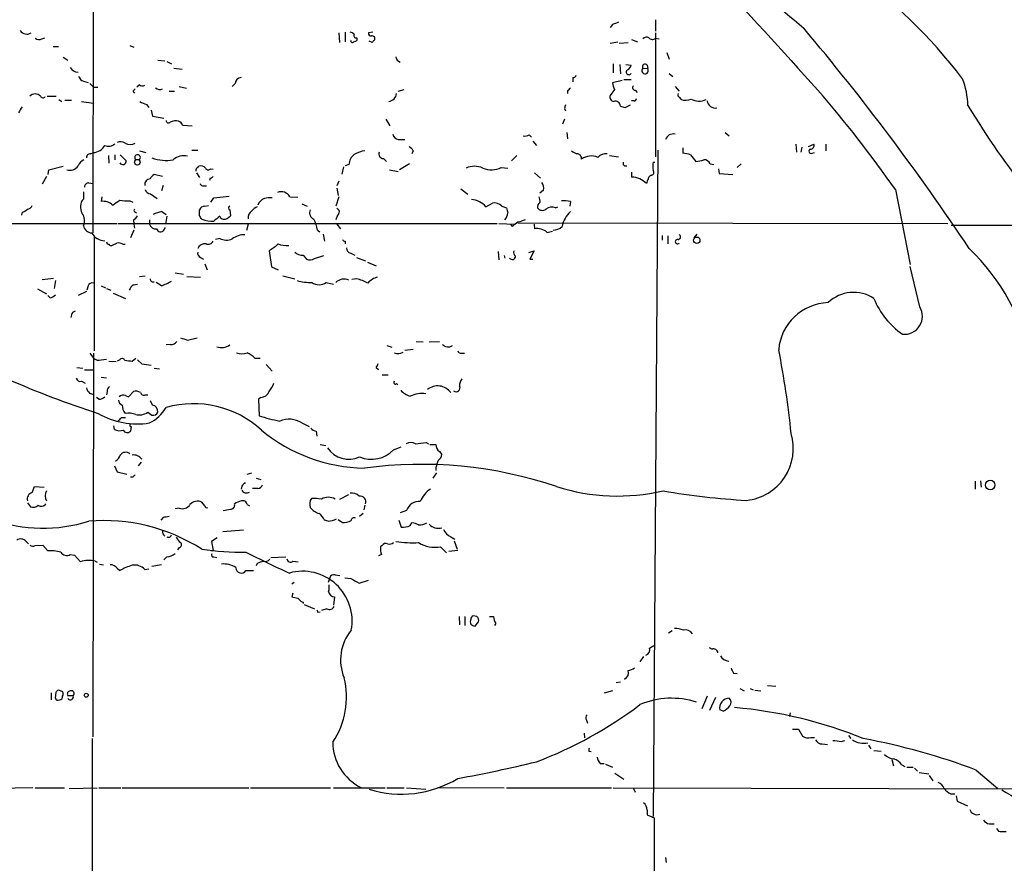
# Model space of a CAD drawing. Extents: x 25 to 1069, y 7 to 900.
# Drawn here: x 469 to 609, y 324 to 444 of the extents above; entities that cross this region are included whole.
import ezdxf

# ---------------------------------------------------------------- set-up
doc = ezdxf.new("R2010")
doc.units = 0
doc.header["$MEASUREMENT"] = 0
doc.layers.add('MAIN', color=5, linetype='CONTINUOUS')

msp = doc.modelspace()

# ---------------------------------------------------------------- linework, layer by layer
at = {"layer": 'MAIN'}
for p, q in [((479.3827, 462.1106), (479.298, 414.1046)), ((559.308, 444.4153), (559.308, 442.8066)), ((514.2653, 442.5526), (514.35, 441.198)), ((515.1967, 442.6373), (515.1967, 441.2826)), ((519.0913, 442.6373), (518.4987, 442.5526)), ((553.212, 443.738), (552.8733, 443.3146)), ((559.308, 442.5526), (559.308, 424.942)), ((472.0167, 441.706), (472.44, 441.8753)), ((519.0067, 441.198), (518.5833, 441.3673)), ((552.8733, 441.1133), (553.974, 441.2826)), ((554.1433, 441.1133), (555.4133, 441.198)), ((555.9213, 441.6213), (556.768, 441.2826)), ((559.308, 441.7906), (559.816, 441.706)), ((473.6253, 440.6053), (474.3873, 440.6053)), ((484.5473, 440.7746), (485.14, 440.5206)), ((560.9167, 439.7586), (561.2553, 438.8273)), ((475.0647, 439.0813), (475.742, 438.658)), ((488.5267, 438.658), (489.5427, 438.5733)), ((489.7967, 438.4886), (490.474, 438.15)), ((490.8127, 437.5573), (491.998, 437.388)), ((553.2967, 438.15), (553.2967, 436.88)), ((554.228, 438.0653), (554.3127, 436.7106)), ((555.0747, 438.0653), (555.8367, 437.9806)), ((557.53, 437.5573), (558.2073, 437.4726)), ((558.1227, 437.9806), (558.2073, 437.4726)), ((477.9433, 435.6946), (478.6207, 435.5253)), ((547.5393, 436.2026), (547.5393, 435.61)), ((554.5667, 435.7793), (553.212, 435.4406)), ((554.8207, 435.9486), (555.8367, 435.9486)), ((561.2553, 436.7953), (561.7633, 436.372)), ((478.8747, 435.356), (479.3827, 434.848)), ((479.3827, 434.848), (479.9753, 434.848)), ((484.9707, 434.2553), (485.2247, 434.0013)), ((485.902, 435.1866), (485.5633, 434.848)), ((490.1353, 434.2553), (490.8973, 434.2553)), ((491.5747, 434.9326), (492.5907, 434.6786)), ((499.11, 434.9326), (499.5333, 435.356)), ((522.732, 434.2553), (523.5787, 434.5093)), ((546.7773, 434.34), (546.7773, 433.9166)), ((553.466, 434.5093), (552.8733, 433.6626)), ((556.4293, 434.4246), (556.6833, 434.086)), ((562.102, 434.9326), (562.6947, 434.2553)), ((472.7787, 433.578), (474.0487, 433.578)), ((474.472, 433.07), (474.8953, 432.816)), ((475.3187, 432.9853), (476.25, 432.9853)), ((477.6893, 432.816), (479.3827, 432.562)), ((556.26, 432.9006), (555.9213, 432.9006)), ((562.6947, 433.4086), (562.9487, 433.07)), ((486.918, 432.3926), (487.2567, 431.9693)), ((487.5953, 431.546), (487.7647, 430.6993)), ((546.354, 431.8), (546.5233, 431.4613)), ((554.99, 431.9693), (555.752, 432.308)), ((487.7647, 430.6993), (489.3733, 430.4453)), ((520.954, 430.276), (521.5467, 429.3446)), ((546.354, 430.276), (546.1, 429.5986)), ((492.0827, 429.4293), (493.4373, 429.3446)), ((522.732, 427.3973), (523.6633, 427.3973)), ((541.3587, 428.0746), (541.6973, 427.736)), ((541.8667, 427.1433), (542.3747, 426.5506)), ((546.6927, 428.4133), (546.7773, 427.482)), ((569.214, 428.4133), (569.8067, 427.9053)), ((485.902, 425.7886), (486.8333, 425.5346)), ((493.3527, 425.8733), (494.1993, 425.8733)), ((524.8487, 425.7886), (524.6793, 425.3653)), ((559.6467, 425.8733), (558.9693, 331.1313)), ((563.2027, 426.212), (563.2027, 425.45)), ((579.2893, 426.72), (579.374, 425.6193)), ((580.136, 426.2966), (579.9667, 425.6193)), ((581.0673, 426.3813), (581.8293, 426.72)), ((583.5227, 426.72), (583.5227, 425.7886)), ((478.9593, 425.3653), (479.3827, 425.5346)), ((481.4993, 425.1113), (481.584, 424.0106)), ((482.4307, 425.196), (482.4307, 424.5186)), ((483.1927, 425.196), (484.0393, 424.3493)), ((520.6153, 424.688), (521.0387, 424.2646)), ((539.5807, 425.1113), (538.8187, 424.3493)), ((552.7887, 425.1113), (554.0587, 424.942)), ((564.3033, 425.196), (565.0653, 424.2646)), ((581.5753, 425.45), (581.914, 425.5346)), ((472.948, 422.402), (473.0327, 423.0793)), ((473.0327, 423.0793), (475.0647, 423.5873)), ((494.1993, 423.418), (494.3687, 423.5873)), ((496.062, 423.2486), (496.4007, 423.164)), ((514.9427, 423.5026), (514.6887, 422.4866)), ((515.7047, 423.8413), (515.1967, 423.672)), ((521.462, 423.0793), (522.732, 422.8253)), ((524.3407, 423.926), (522.9013, 423.0793)), ((537.3793, 423.418), (538.3107, 423.3333)), ((558.9693, 424.18), (559.2233, 424.18)), ((567.0973, 423.926), (567.6053, 423.8413)), ((568.2827, 423.2486), (568.3673, 422.5713)), ((571.5, 423.926), (570.9073, 423.418)), ((472.694, 422.148), (472.1013, 421.0473)), ((489.204, 422.148), (488.0187, 422.402)), ((494.03, 422.656), (494.4533, 421.9786)), ((495.9773, 421.894), (495.8927, 421.5553)), ((542.1207, 422.656), (542.9673, 421.894)), ((555.9213, 422.7406), (555.9213, 422.0633)), ((568.3673, 422.5713), (570.3147, 422.402)), ((478.7053, 421.2166), (479.298, 421.132)), ((489.2887, 420.878), (489.0347, 420.116)), ((495.046, 420.7933), (495.4693, 420.7933)), ((514.2653, 421.4706), (514.0113, 420.7933)), ((514.0113, 420.4546), (514.1807, 419.4386)), ((531.622, 420.37), (532.638, 419.608)), ((543.3907, 420.2006), (542.8827, 419.7773)), ((593.4287, 420.2853), (595.5453, 409.6173)), ((477.9433, 419.9466), (477.9433, 418.9306)), ((480.568, 419.2693), (480.4833, 418.592)), ((487.5107, 419.6926), (488.442, 419.0153)), ((496.062, 418.5073), (496.4853, 419.1)), ((496.4853, 419.1), (498.6867, 419.354)), ((507.3227, 419.2693), (508.4233, 419.1846)), ((514.2653, 419.2693), (513.842, 417.9146)), ((484.5473, 418.6766), (484.9707, 418.5073)), ((494.4533, 416.56), (494.4533, 417.4066)), ((495.2153, 417.9146), (495.7233, 417.9993)), ((498.7713, 417.4066), (498.856, 416.56)), ((509.016, 418.2533), (509.778, 417.9146)), ((535.178, 417.83), (536.1093, 418.338)), ((537.464, 417.9146), (538.1413, 417.6606)), ((545.084, 417.6606), (545.4227, 417.83)), ((547.2007, 418.592), (547.116, 417.9146)), ((469.2227, 417.068), (469.138, 416.6446)), ((485.0553, 415.9673), (485.14, 415.3746)), ((485.2247, 417.1526), (485.4787, 416.9833)), ((487.3413, 415.9673), (487.3413, 415.3746)), ((489.1193, 417.1526), (489.712, 416.7293)), ((489.7967, 416.4753), (489.6273, 415.3746)), ((514.096, 416.6446), (513.842, 415.9673)), ((431.9693, 415.4593), (482.6847, 415.4593)), ((482.854, 415.4593), (536.7867, 415.4593)), ((485.14, 414.528), (484.632, 413.4273)), ((485.14, 415.3746), (485.2247, 414.782)), ((489.3733, 414.528), (489.6273, 414.8666)), ((501.396, 415.3746), (501.142, 414.4433)), ((511.2173, 414.528), (511.556, 414.274)), ((514.0113, 415.3746), (514.5193, 414.6973)), ((537.0407, 415.4593), (539.3267, 415.3746)), ((538.988, 415.036), (538.734, 415.3746)), ((539.75, 415.544), (600.8793, 415.4593)), ((542.036, 415.3746), (542.1207, 414.6973)), ((601.3873, 415.2053), (660.4, 415.29)), ((479.4673, 413.512), (479.4673, 397.3406)), ((497.332, 413.3426), (496.7393, 413.1733)), ((512.064, 413.9353), (512.2333, 412.9193)), ((543.8987, 414.1893), (544.6607, 414.3586)), ((560.2393, 413.766), (560.2393, 413.0886)), ((561.086, 413.6813), (561.086, 412.5806)), ((564.8113, 413.4273), (565.2347, 413.9353)), ((483.5313, 412.496), (483.87, 412.496)), ((505.206, 412.1573), (504.3593, 411.5646)), ((505.6293, 412.5806), (505.206, 412.1573)), ((515.1967, 412.9193), (515.1967, 412.5806)), ((494.6227, 410.6333), (495.046, 410.3793)), ((504.3593, 411.5646), (504.698, 409.2786)), ((509.1853, 410.972), (509.6933, 410.3793)), ((510.794, 410.464), (512.1487, 410.8873)), ((515.9587, 411.226), (516.5513, 410.972)), ((516.8053, 410.6333), (518.0753, 410.1253)), ((536.956, 411.48), (537.0407, 410.2946)), ((537.8027, 410.8873), (537.8873, 410.5486)), ((541.274, 411.3106), (542.036, 411.5646)), ((542.036, 411.5646), (541.4433, 410.3793)), ((541.4433, 410.3793), (541.8667, 410.3793)), ((495.2153, 409.702), (495.554, 408.8553)), ((504.698, 409.2786), (505.6293, 408.8553)), ((518.3293, 409.956), (519.5993, 409.448)), ((596.9, 403.606), (595.5453, 409.3633)), ((472.1013, 407.5006), (473.71, 407.67)), ((485.902, 407.924), (486.7487, 408.0086)), ((490.982, 408.432), (492.1673, 408.2626)), ((492.6753, 407.924), (494.6227, 407.8393)), ((506.3067, 408.0086), (508, 407.5853)), ((516.8053, 407.5853), (516.128, 407.5006)), ((471.424, 406.146), (472.694, 405.4686)), ((473.964, 407.3313), (473.7947, 406.2306)), ((478.6207, 406.5693), (478.4513, 405.9766)), ((480.4833, 406.5693), (481.076, 406.3153)), ((481.2453, 406.2306), (481.838, 405.9766)), ((485.0553, 406.7386), (485.648, 406.8233)), ((489.0347, 406.5693), (488.2727, 407.0773)), ((512.4873, 407.0773), (513.5033, 406.8233)), ((473.202, 404.876), (472.8633, 405.2146)), ((478.3667, 405.8073), (477.1813, 405.2146)), ((482.1767, 405.5533), (483.9547, 404.7913)), ((476.4193, 402.844), (476.8427, 403.0133)), ((492.76, 398.8646), (494.1147, 399.2033)), ((490.3047, 398.272), (489.712, 398.1873)), ((521.1233, 398.1026), (521.8007, 397.8486)), ((525.272, 398.6953), (526.288, 398.6106)), ((527.1347, 398.6106), (528.574, 398.6953)), ((478.8747, 397.002), (479.3827, 396.3246)), ((479.3827, 397.002), (479.298, 342.4766)), ((502.3273, 396.3246), (503.0893, 396.3246)), ((523.6633, 397.4253), (524.8487, 397.5946)), ((531.7067, 397.002), (532.13, 397.002)), ((477.012, 394.97), (477.8587, 394.8853)), ((480.4833, 396.0706), (481.2453, 396.1553)), ((481.584, 395.9013), (482.6, 395.8166)), ((483.108, 396.0706), (482.7693, 395.9013)), ((485.394, 396.24), (484.886, 395.8166)), ((485.648, 396.0706), (486.2407, 395.478)), ((486.2407, 395.478), (487.5953, 395.3086)), ((503.936, 395.3933), (504.7827, 394.462)), ((519.5993, 394.97), (519.938, 394.716)), ((478.1127, 394.6313), (479.3827, 394.6313)), ((480.4833, 393.6153), (481.2453, 393.5306)), ((488.0187, 394.8853), (488.7807, 394.8006)), ((520.446, 393.954), (521.2927, 393.954)), ((477.6893, 393.0226), (478.1973, 392.7686)), ((522.478, 392.684), (522.6473, 392.5146)), ((478.79, 391.3293), (479.3827, 391.16)), ((480.1447, 390.4826), (479.806, 390.7366)), ((481.33, 391.5833), (481.2453, 391.0753)), ((483.9547, 390.9906), (484.378, 390.8213)), ((484.378, 390.8213), (485.0553, 391.5833)), ((486.7487, 391.0753), (487.0873, 391.0753)), ((503.174, 390.7366), (502.8353, 390.4826)), ((487.7647, 389.636), (487.5107, 390.2286)), ((502.8353, 390.4826), (502.92, 388.112)), ((487.0873, 388.62), (487.68, 388.1966)), ((482.346, 386.1646), (482.2613, 386.6726)), ((483.362, 387.858), (483.9547, 387.858)), ((484.7167, 386.588), (484.632, 385.9106)), ((509.016, 387.096), (510.032, 386.588)), ((511.048, 385.9106), (511.1327, 385.2333)), ((511.6407, 384.048), (512.4027, 383.8786)), ((522.0547, 383.286), (523.1553, 383.7093)), ((526.7113, 384.302), (527.05, 384.1326)), ((527.2193, 384.048), (528.066, 384.048)), ((528.574, 383.032), (528.9127, 382.6086)), ((482.346, 381), (482.7693, 380.1533)), ((486.156, 381.508), (485.7327, 381)), ((482.7693, 380.1533), (484.124, 379.8146)), ((501.2267, 379.8146), (501.904, 379.984)), ((528.1507, 379.984), (527.6427, 379.222)), ((528.066, 380.746), (528.066, 380.3226)), ((484.9707, 379.3913), (484.632, 379.3913)), ((500.4647, 378.1213), (500.38, 377.698)), ((502.4967, 379.222), (503.174, 379.0526)), ((604.774, 378.7986), (604.774, 377.698)), ((605.536, 378.8833), (605.6207, 377.952)), ((470.662, 377.19), (471.0007, 378.0366)), ((471.0007, 378.0366), (472.3553, 377.952)), ((502.7507, 377.7826), (501.9887, 377.7826)), ((514.4347, 376.2586), (515.7047, 376.936)), ((469.9847, 375.7506), (470.408, 375.158)), ((495.2153, 375.3273), (494.792, 375.8353)), ((501.2267, 375.4966), (501.5653, 375.3273)), ((517.9907, 375.412), (517.8213, 374.7346)), ((491.5747, 374.9886), (490.982, 374.904)), ((517.7367, 374.2266), (517.2287, 373.8033)), ((523.9173, 374.65), (522.986, 374.3113)), ((489.2887, 373.634), (488.95, 373.2953)), ((512.7413, 373.126), (512.2333, 373.2953)), ((514.1807, 373.38), (514.7733, 372.9566)), ((522.8167, 373.2953), (523.1553, 372.2793)), ((524.4253, 372.5333), (524.6793, 372.872)), ((500.7187, 371.856), (497.7553, 371.602)), ((469.8153, 370.2473), (470.154, 369.9086)), ((471.0853, 369.6546), (472.186, 369.7393)), ((472.186, 369.7393), (472.8633, 368.8926)), ((496.9933, 370.7553), (496.1467, 370.2473)), ((496.1467, 370.2473), (496.4007, 368.9773)), ((530.1827, 370.9246), (530.7753, 370.586)), ((530.6907, 370.332), (531.114, 369.1466)), ((476.0807, 368.3846), (476.6733, 368.3)), ((491.5747, 369.4006), (491.3207, 369.062)), ((496.062, 368.9773), (496.4007, 368.9773)), ((520.3613, 368.3846), (519.938, 368.2153)), ((520.446, 369.6546), (520.192, 369.4853)), ((528.7433, 369.4853), (529.59, 368.6386)), ((531.1987, 368.9773), (529.9287, 368.808)), ((476.6733, 368.3), (477.52, 367.3686)), ((479.6367, 367.4533), (479.8907, 367.284)), ((480.2293, 367.03), (480.822, 366.9453)), ((489.0347, 366.9453), (487.68, 366.6913)), ((489.7967, 368.046), (489.3733, 367.6226)), ((496.4853, 368.046), (496.9087, 367.9613)), ((502.666, 367.1146), (502.4967, 366.776)), ((504.6133, 367.9613), (506.73, 368.046)), ((507.746, 367.4533), (508.508, 367.3686)), ((482.7693, 366.4373), (483.108, 366.0986)), ((486.664, 366.268), (487.2567, 366.3526)), ((501.0573, 366.0986), (502.158, 366.0986)), ((513.7573, 365.506), (514.4347, 365.4213)), ((507.9153, 364.4053), (507.5767, 364.1513)), ((512.9953, 365.0826), (512.7413, 364.4053)), ((515.112, 365.0826), (515.9587, 364.998)), ((517.144, 364.3206), (518.4987, 364.744)), ((507.746, 362.8813), (507.5767, 362.3733)), ((508.9313, 361.696), (509.1853, 361.6113)), ((509.1853, 361.6113), (509.1853, 361.442)), ((513.6727, 362.3733), (513.5033, 361.188)), ((509.3547, 361.2726), (510.794, 360.68)), ((511.302, 360.172), (511.6407, 360.2566)), ((512.572, 360.68), (511.81, 360.426)), ((531.368, 359.5793), (531.4527, 358.394)), ((532.2147, 359.5793), (532.2147, 358.3093)), ((533.908, 359.5793), (533.4, 359.664)), ((533.654, 358.2246), (534.162, 358.8173)), ((535.686, 359.5793), (536.2787, 359.5793)), ((561.6787, 357.5473), (561.1707, 357.2086)), ((558.4613, 355.092), (559.054, 355.4306)), ((566.928, 355.1766), (567.3513, 354.9226)), ((557.6147, 353.9066), (557.1067, 353.1446)), ((570.3993, 351.536), (570.9073, 351.4513)), ((553.72, 350.1813), (554.3127, 350.266)), ((473.3713, 348.742), (473.3713, 347.726)), ((473.964, 347.98), (474.0487, 348.8266)), ((474.3873, 349.1653), (474.98, 348.9113)), ((553.212, 348.996), (552.0267, 348.6573)), ((571.3307, 349.3346), (571.9233, 348.996)), ((572.77, 349.3346), (573.1933, 349.1653)), ((573.4473, 349.0806), (574.294, 348.996)), ((575.2253, 349.758), (576.4107, 349.6733)), ((476.504, 348.3186), (475.742, 348.3186)), ((566.674, 348.234), (565.912, 346.456)), ((567.8593, 348.0646), (567.0127, 346.202)), ((568.96, 346.1173), (568.452, 346.2866)), ((549.4867, 344.8473), (549.656, 344.424)), ((578.4427, 345.8633), (578.358, 345.3553)), ((578.7813, 343.5773), (579.628, 343.5773)), ((579.628, 343.5773), (580.2207, 342.5613)), ((479.2133, 342.2226), (479.2133, 317.9233)), ((549.148, 342.9846), (549.2327, 342.3073)), ((581.406, 342.392), (581.914, 342.392)), ((585.724, 341.7993), (586.232, 341.9686)), ((586.74, 342.646), (587.0787, 342.2226)), ((549.8253, 340.4446), (550.164, 340.36)), ((583.0147, 341.4606), (583.7767, 341.376)), ((589.6187, 341.2913), (589.9573, 340.7833)), ((590.3807, 340.5293), (591.3967, 340.4446)), ((592.9207, 339.2593), (593.1747, 338.328)), ((551.434, 338.6666), (552.0267, 338.6666)), ((552.196, 338.582), (553.212, 338.1586)), ((594.36, 338.4973), (594.7833, 338.2433)), ((595.0373, 338.1586), (595.9687, 338.1586)), ((596.138, 337.9893), (596.5613, 337.566)), ((604.9433, 337.7353), (607.9913, 335.1106)), ((553.5507, 337.312), (554.8207, 336.4653)), ((596.8153, 337.3966), (598.17, 337.2273)), ((598.2547, 336.9733), (598.7627, 336.2113)), ((470.7467, 335.1953), (463.296, 335.1106)), ((471.0853, 335.1953), (475.234, 335.1953)), ((475.9113, 335.1106), (479.8907, 335.1953)), ((480.1447, 335.1953), (483.2773, 335.1953)), ((483.4467, 335.1953), (501.4807, 335.1953)), ((501.7347, 335.1953), (513.08, 335.1953)), ((513.5033, 335.1953), (520.8693, 335.1953)), ((521.1233, 335.1953), (523.5787, 335.1953)), ((523.9173, 335.1953), (526.6267, 335.026)), ((528.32, 335.28), (537.8027, 335.1953)), ((538.1413, 335.1953), (553.0427, 335.1953)), ((553.2967, 335.1953), (635.9313, 335.026)), ((556.1753, 335.1106), (556.4293, 334.6026)), ((601.3027, 334.3486), (601.8953, 334.3486)), ((602.0647, 334.0946), (602.234, 333.3326)), ((602.234, 333.3326), (603.6733, 332.6553)), ((558.1227, 332.0626), (558.1227, 331.3853)), ((558.1227, 331.3853), (559.1387, 330.962)), ((559.1387, 330.962), (559.054, 292.1846)), ((606.806, 330.1153), (607.4833, 330.1153)), ((608.584, 329.0146), (609.1767, 329.0146)), ((560.7473, 325.2893), (560.832, 324.612))]:
    msp.add_line(p, q, dxfattribs=at)
for centre, radius in [((485.6145, 424.1661), 0.4003), ((565.178, 413.0656), 0.4639), ((606.917, 378.267), 0.6807), ((478.3454, 348.3822), 0.2759)]:
    msp.add_circle(centre, radius, dxfattribs=at)
for centre, radius, start, end in [((388.7704, 115.063), 403.9928, 53.709054, 59.56311), ((5036.0279, 5701.4714), 6892.1558, 229.49411741, 229.72330092), ((541.0466, 388.4312), 78.1261, 37.538781, 70.39021), ((4765.8109, 4252.8146), 5663.9955, 222.1590972, 222.3882795), ((638.2767, 232.254), 227.9506, 111.682146, 111.911352), ((469.9, 443.4838), 1.1038, 212.464823, 302.476368), ((515.8144, 441.6798), 0.9594, 47.162672, 86.438195), ((518.8232, 442.4538), 0.3392, 163.066164, 286.933836), ((313.478, 218.1801), 349.1267, 33.702402, 40.136295), ((471.6207, 442.5154), 0.9011, 233.547217, 296.070252), ((516.2174, 441.4661), 0.2682, 164.756126, 338.381098), ((516.6995, 442.1716), 0.3147, 137.717737, 289.650149), ((516.5725, 441.6636), 0.3147, 250.349851, 42.282263), ((519.0048, 441.741), 0.397, 329.023872, 102.037306), ((603.8259, 356.7174), 119.7133, 134.885408, 135.114592), ((558.0465, 441.3249), 0.6419, 59.039305, 143.578205), ((558.8787, 442.2321), 0.6159, 215.403577, 314.197333), ((523.211, 439.1905), 0.8181, 181.716188, 254.035363), ((477.1874, 438.2074), 1.2428, 207.061954, 269.718779), ((555.5162, 436.9828), 0.3713, 120.328633, 329.671367), ((555.0262, 438.0594), 0.8143, 291.805329, 354.446932), ((557.8289, 437.1973), 0.4679, 129.702095, 36.037276), ((557.8264, 437.7689), 0.3642, 35.544994, 215.523047), ((478.2397, 436.6682), 1.0178, 196.919786, 253.067804), ((500.4011, 435.3348), 0.8681, 91.392836, 178.600566), ((547.607, 436.6514), 0.4539, 261.421795, 345.960695), ((591.0987, 431.6727), 12.6713, 2.490437, 20.128902), ((569.8024, 349.7872), 119.7133, 134.893835, 135.123052), ((486.3374, 435.6343), 0.6245, 225.797976, 301.531771), ((488.8229, 435.4404), 0.9282, 226.842263, 294.240129), ((546.4809, 435.0599), 0.7785, 292.378134, 337.605454), ((555.4689, 435.5558), 2.2598, 182.922039, 207.586725), ((556.3832, 434.7556), 0.3342, 128.46437, 277.928861), ((441.4789, 313.3541), 185.8037, 35.135092, 40.662667), ((471.0853, 432.7876), 1.0979, 46.048067, 133.951933), ((472.2061, 433.6961), 0.3777, 198.219101, 327.521826), ((487.4052, 434.7001), 2.3584, 233.024664, 258.077809), ((521.2505, 434.0435), 1.234, 275.897701, 354.097681), ((553.4712, 433.4456), 0.6361, 160.052295, 261.87372), ((553.5836, 432.1151), 0.7295, 1.846091, 106.099669), ((556.3023, 433.197), 0.2994, 261.878017, 8.121983), ((562.8641, 433.7473), 0.3787, 153.44848, 243.428183), ((563.55, 435.1265), 2.1426, 253.701609, 293.024077), ((565.5284, 435.1657), 2.3119, 240.444472, 294.978866), ((567.846, 433.0522), 1.1818, 187.370372, 278.893233), ((680.6251, 304.6418), 246.8296, 148.922635, 149.151838), ((673.446, 389.7265), 133.8752, 161.45383, 161.682999), ((596.9837, 601.4082), 174.5652, 255.851163, 256.080306), ((701.9767, 491.0117), 114.4683, 210.902457, 226.417191), ((490.0619, 430.1045), 0.3499, 179.656131, 313.946164), ((491.1092, 428.4553), 1.6123, 76.338678, 119.931325), ((490.7706, 428.7099), 1.4964, 28.735138, 61.264862), ((522.859, 428.2863), 0.898, 188.130102, 261.869898), ((540.7238, 429.0482), 1.1624, 259.501163, 303.109008), ((561.8488, 427.0243), 1.1629, 77.424165, 161.292402), ((479.1894, 427.622), 2.0964, 275.290686, 329.264512), ((481.5326, 427.6886), 1.2602, 244.56148, 315.453316), ((483.2349, 425.8303), 1.2348, 59.04818, 112.151227), ((484.5897, 428.1458), 1.448, 240.196715, 299.799851), ((518.484, 421.7688), 4.05, 96.996217, 119.874557), ((523.5366, 425.0692), 1.4964, 28.735138, 61.264862), ((548.5376, 426.9929), 1.6774, 225.886457, 256.006836), ((581.4483, 425.7463), 0.3224, 113.200924, 293.200924), ((581.3696, 426.5355), 0.4953, 264.40337, 21.867995), ((478.6204, 423.0794), 1.5564, 112.372926, 157.618864), ((478.9451, 424.7869), 0.5786, 88.593643, 181.416257), ((483.5464, 424.3221), 0.4936, 207.354142, 3.158584), ((485.648, 424.8339), 0.4049, 308.854293, 231.145707), ((489.679, 430.3461), 5.9212, 250.269043, 280.20445), ((492.2096, 422.9102), 2.1868, 75.422335, 132.650152), ((517.7088, 423.7016), 2.009, 128.189904, 176.012527), ((520.6294, 425.3511), 0.6633, 156.151522, 268.78186), ((548.0898, 424.6457), 0.7208, 356.627471, 86.643808), ((550.17, 422.7708), 2.2824, 66.084154, 126.595272), ((552.2272, 423.899), 1.4831, 81.360161, 139.747761), ((563.0544, 422.2958), 3.1577, 66.702057, 87.308125), ((564.4961, 429.2431), 5.0109, 276.522398, 289.46623), ((566.2147, 423.567), 0.9528, 22.13417, 92.929668), ((475.982, 424.4478), 1.4284, 253.348781, 327.102087), ((494.3263, 423.037), 0.4016, 108.434949, 198.434949), ((494.665, 422.8394), 0.8045, 37.875608, 111.61228), ((495.7068, 423.5228), 0.4488, 204.977557, 322.333315), ((533.5693, 420.7081), 2.8804, 65.698609, 114.299578), ((535.9776, 426.1455), 3.0666, 246.497933, 297.199259), ((555.0746, 424.0106), 0.3786, 153.421413, 296.578587), ((558.6589, 422.7124), 0.4195, 289.652905, 42.275526), ((562.2695, 423.5873), 3.353, 169.818495, 190.181505), ((487.5231, 420.9524), 0.8624, 96.46492, 184.949595), ((488.7381, 421.0899), 1.4964, 118.735138, 151.264862), ((495.9352, 422.4441), 0.5517, 274.376403, 327.539959), ((555.7726, 418.8543), 3.2124, 45.155122, 87.346902), ((558.995, 421.0726), 0.9588, 137.155503, 176.448267), ((558.8267, 421.7804), 0.5376, 92.84697, 185.957684), ((478.6911, 420.6382), 0.5786, 88.593643, 181.406357), ((487.4753, 420.4333), 0.7415, 191.51299, 272.736234), ((494.9782, 421.2419), 0.4537, 194.017867, 278.59446), ((541.9788, 420.4544), 1.4346, 349.80947, 36.182123), ((479.1858, 417.804), 1.6772, 137.800764, 212.672417), ((313.2827, 672.4111), 305.2521, 303.574169, 303.803363), ((484.2089, 425.197), 6.5292, 260.292858, 272.970909), ((504.3588, 417.4072), 1.7447, 112.824734, 157.175266), ((504.5293, 415.1993), 3.9089, 86.283134, 102.518792), ((506.0809, 418.5073), 1.457, 31.534335, 111.594015), ((533.0327, 416.0794), 2.7689, 39.215009, 87.654888), ((754.4969, 461.2007), 215.8947, 191.19925, 191.428407), ((468.8183, 418.6934), 1.675, 283.971531, 314.136456), ((469.9062, 418.3014), 0.8139, 275.534773, 338.212969), ((480.7372, 416.5948), 2.0133, 47.705636, 97.245033), ((485.3517, 417.3219), 0.2117, 126.859073, 233.124688), ((495.2237, 417.0766), 0.8381, 90.574306, 156.812181), ((498.8772, 417.6606), 0.2752, 112.632677, 247.367323), ((503.471, 416.0088), 1.9912, 113.846208, 141.904188), ((511.1328, 416.9834), 1.0231, 155.566705, 245.549094), ((513.8387, 417.0908), 0.515, 299.969781, 70.418022), ((536.4311, 416.9888), 1.387, 41.870234, 103.415078), ((540.9339, 417.9992), 2.8131, 186.91331, 201.170144), ((543.2465, 417.8046), 0.7171, 120.484179, 191.584148), ((543.2193, 418.1546), 0.8367, 216.186468, 307.556066), ((544.5406, 416.5038), 1.278, 64.838485, 129.405486), ((546.227, 413.5497), 5.1355, 79.070353, 93.307628), ((476.4421, 415.8747), 1.68, 333.328182, 37.551333), ((484.3359, 417.2794), 1.4964, 298.735138, 331.264862), ((489.7977, 413.0004), 4.2073, 99.279185, 117.587668), ((367.6111, 331.6233), 152.6538, 33.578089, 33.807251), ((496.1886, 419.591), 3.8046, 248.464259, 274.472742), ((666.2359, 204.4588), 271.0711, 128.542738, 128.771917), ((497.9564, 416.7082), 0.6664, 200.455419, 259.941222), ((497.8404, 417.3213), 1.2693, 269.981944, 323.144548), ((502.5147, 416.2879), 1.1289, 122.751084, 187.702305), ((508.1706, 414.3591), 3.0514, 3.17306, 33.696838), ((536.574, 417.1108), 1.7414, 318.95367, 355.801158), ((624.9304, 161.8057), 267.7345, 108.322042, 108.551232), ((550.1481, 414.1117), 4.2349, 134.105469, 167.393269), ((479.2884, 415.4905), 1.395, 195.376152, 263.426686), ((488.2219, 415.5949), 0.9077, 194.045429, 278.578205), ((488.8992, 414.8158), 0.5547, 192.334988, 328.740368), ((540.554, 413.8086), 1.9897, 113.83384, 141.91135), ((542.5017, 412.6655), 2.0672, 47.485807, 100.620677), ((544.8066, 416.2161), 1.6893, 267.920331, 315.685943), ((481.0592, 415.2453), 2.2423, 210.578127, 268.26476), ((498.3056, 415.078), 1.9898, 240.706555, 293.844375), ((500.8314, 411.0569), 2.7943, 88.839354, 128.027666), ((515.2388, 413.4694), 0.5517, 212.460041, 265.623597), ((562.4482, 412.8654), 0.3174, 75.941866, 320.931527), ((562.5188, 413.5348), 0.3615, 271.030104, 60.882276), ((481.5416, 412.7923), 0.2993, 171.875312, 278.143638), ((481.8803, 412.6229), 0.3223, 203.184586, 293.200924), ((397.676, 581.8359), 189.3282, 296.45046, 296.679656), ((482.9387, 411.7343), 0.965, 52.117206, 105.260326), ((495.2531, 411.4349), 1.1532, 83.447479, 156.035493), ((495.7234, 413.2579), 0.7572, 243.431565, 333.438333), ((506.8572, 415.2489), 2.9373, 245.289028, 275.785709), ((516.1067, 411.9526), 0.7415, 177.263766, 258.48701), ((582.7841, 389.7817), 30.6007, 11.05098, 46.295479), ((494.81, 411.236), 0.6311, 165.380272, 252.736416), ((509.0352, 412.4228), 1.4586, 224.786118, 275.906815), ((510.159, 411.522), 1.234, 247.826965, 300.97172), ((538.9518, 410.7964), 0.4595, 212.625123, 0.773041), ((539.7923, 411.3529), 0.6694, 161.562344, 235.303222), ((487.8811, 407.5959), 0.4552, 181.334268, 287.595058), ((515.0274, 405.8494), 1.7067, 66.619359, 133.991083), ((515.285, 400.9794), 6.7786, 62.50955, 77.039468), ((520.5076, 405.1499), 2.7891, 105.362683, 138.647103), ((479.2234, 406.3818), 0.6312, 75.382563, 162.719079), ((486.2827, 405.1726), 1.9897, 128.08865, 156.16616), ((480.6213, 426.3162), 21.4645, 293.077002, 297.324065), ((510.2027, 413.9184), 6.8458, 254.199689, 272.114622), ((511.4713, 408.4214), 1.6849, 232.914506, 307.085494), ((472.7976, 406.5014), 1.675, 283.971531, 314.136456), ((587.4907, 400.4281), 5.2335, 56.481185, 133.907626), ((600.9034, 409.0439), 11.3495, 202.005398, 235.314521), ((584.0795, 396.9334), 7.2684, 91.720281, 175.449966), ((594.7049, 402.2685), 2.5704, 264.190041, 31.354438), ((477.6899, 401.9971), 1.527, 146.315136, 176.812677), ((576.9294, 653.0412), 267.7503, 251.448775, 251.677951), ((490.4882, 399.1044), 0.8524, 257.56816, 331.318192), ((497.5861, 399.9224), 2.1013, 251.193415, 304.335929), ((529.8135, 399.0075), 1.0987, 222.022873, 304.554986), ((480.1447, 397.1149), 1.0978, 226.044444, 287.964578), ((500.4647, 398.7168), 1.7995, 244.947329, 295.052671), ((499.6306, 393.6055), 3.8296, 45.236977, 65.368331), ((522.7059, 398.1546), 1.209, 242.052961, 305.577895), ((531.6389, 397.4506), 0.4537, 194.030118, 278.59446), ((453.0345, 372.9704), 126.2082, 5.730401, 11.211863), ((483.4632, 395.7964), 0.4488, 24.989129, 142.333315), ((442.028, 141.9013), 257.5069, 80.419428, 80.648611), ((518.8978, 395.6214), 0.9573, 317.120783, 356.478547), ((519.0085, 510.5071), 128.1202, 246.019267, 252.302002), ((477.53, 393.6333), 0.6311, 197.263584, 284.619728), ((482.0073, 391.6679), 0.6826, 119.738635, 187.119811), ((501.9888, 393.7243), 3.1942, 317.912126, 342.590654), ((522.3086, 392.8533), 0.2394, 135, 315.016916), ((528.3358, 390.0979), 2.2678, 35.473653, 129.914263), ((530.9616, 392.0913), 0.5529, 229.967519, 27.348289), ((532.8283, 392.4513), 1.3797, 138.732034, 184.40635), ((479.9921, 392.4957), 1.675, 193.971531, 224.136456), ((480.2415, 391.4681), 0.9902, 264.39016, 319.217958), ((483.6159, 390.2076), 0.8531, 66.602118, 133.997913), ((485.3517, 390.2289), 1.3865, 58.733619, 102.344134), ((486.537, 391.4986), 0.4733, 190.296185, 296.570465), ((503.1846, 391.9748), 1.2382, 269.509514, 341.567978), ((525.1649, 393.5964), 2.7902, 221.361713, 254.628897), ((526.067, 387.558), 3.7288, 81.367272, 116.121136), ((483.7488, 390.3918), 0.8139, 185.534773, 248.212969), ((485.5843, 389.731), 2.1397, 182.544686, 216.755825), ((487.6133, 388.7287), 0.9198, 353.213382, 80.526414), ((493.6067, 375.5677), 14.2713, 47.443015, 105.837143), ((485.58, 397.8753), 10.9222, 239.642706, 279.279924), ((484.3358, 385.6998), 2.79, 67.710456, 99.610874), ((485.8596, 390.3558), 2.1261, 257.35018, 305.27108), ((484.8882, 392.1151), 5.5865, 296.047209, 329.708865), ((487.8494, 388.9162), 0.7393, 256.753267, 336.379055), ((513.9382, 424.8174), 38.3235, 253.291333, 257.866984), ((356.108, 514.604), 179.6055, 314.885409, 315.114591), ((484.7166, 386.7573), 0.1693, 89.966157, 270.033843), ((507.2105, 384.2734), 3.3507, 57.394641, 113.334657), ((483.0803, 387.6132), 1.6241, 243.119403, 289.259412), ((484.1842, 386.3563), 0.6318, 205.932378, 315.134663), ((518.3789, 404.4455), 23.7889, 230.535589, 268.860941), ((511.4532, 387.5372), 1.6763, 225.870102, 256.011837), ((571.4853, 383.4769), 7.4283, 276.001779, 16.382228), ((524.51, 382.8842), 1.4203, 61.518644, 118.481356), ((522.519, 415.078), 31.0602, 274.9282, 277.757074), ((529.4488, 384.1044), 1.3839, 182.335618, 230.794485), ((481.9372, 382.8342), 1.2933, 296.551182, 346.121711), ((483.9437, 382.0193), 0.9048, 48.153998, 146.097428), ((485.1177, 381.2091), 1.3352, 32.745024, 99.993562), ((515.699, 385.6277), 3.6897, 214.458858, 294.493047), ((518.9087, 386.2599), 4.3292, 247.165832, 316.610812), ((527.8121, 382.6933), 1.1039, 302.469202, 355.599304), ((525.9962, 321.174), 60.0349, 71.290805, 97.744642), ((782.2426, 296.5766), 267.7503, 161.448775, 161.677951), ((569.8024, 294.9232), 119.7133, 134.893835, 135.123052), ((627.7186, 251.3754), 179.6053, 134.885409, 135.114591), ((502.6719, 378.5931), 0.8144, 275.553068, 338.194671), ((470.8822, 376.278), 0.9382, 103.574119, 196.941992), ((473.8792, 376.7243), 1.3866, 148.732232, 211.267768), ((501.138, 377.9346), 0.7862, 211.089983, 302.919999), ((516.0997, 375.6656), 1.4573, 44.224315, 98.909672), ((529.3609, 374.5614), 3.7509, 123.255811, 158.764206), ((553.9201, 405.5932), 28.8874, 252.541167, 282.980375), ((577.6811, 476.0392), 100.0967, 260.06347, 266.896567), ((470.7468, 376.2019), 1.0975, 252.019049, 313.966292), ((471.9833, 375.989), 0.7471, 230.561667, 326.924689), ((492.0402, 376.132), 1.2346, 247.847822, 329.024305), ((494.1719, 374.5332), 1.4422, 64.534776, 138.086022), ((495.5116, 375.3414), 0.2967, 182.724474, 295.364546), ((498.8573, 375.4298), 0.6105, 269.877994, 14.368574), ((500.8661, 373.699), 2.3563, 101.905565, 126.980293), ((500.5969, 375.4066), 0.6361, 8.13265, 109.936165), ((511.586, 375.5349), 1.4596, 146.368723, 198.43619), ((510.7519, 370.5498), 5.806, 79.499646, 93.764514), ((512.7836, 374.6926), 1.844, 58.127675, 121.869686), ((517.3177, 375.8846), 0.8161, 338.181641, 102.288934), ((525.674, 374.0843), 1.8456, 84.069155, 162.150183), ((456.0237, 628.7306), 257.4986, 279.345895, 279.575081), ((512.1407, 376.6065), 2.4723, 218.328267, 254.290177), ((509.5244, 371.8562), 3.0674, 27.979423, 50.602432), ((472.2289, 393.8602), 21.7221, 250.531873, 287.346377), ((480.8432, 347.2636), 25.9506, 57.485491, 94.725577), ((532.036, 162.0736), 215.8359, 101.194034, 101.423222), ((512.5427, 376.0654), 2.9461, 273.865304, 298.019406), ((515.0271, 374.9895), 2.0487, 262.883656, 299.73725), ((516.4243, 373.2318), 0.3816, 56.305768, 183.184827), ((523.4091, 374.3122), 2.0487, 262.883656, 299.73725), ((524.5639, 370.6141), 2.2608, 62.418273, 87.074191), ((525.6546, 375.3057), 2.6881, 269.064233, 295.126475), ((528.4224, 373.8441), 1.7208, 221.555841, 286.554139), ((489.8635, 371.6082), 0.6794, 166.108985, 241.82433), ((490.0474, 371.2861), 0.4399, 235.258719, 345.856361), ((530.9869, 372.7448), 1.9899, 203.83678, 246.16322), ((469.0449, 369.5869), 1.0147, 40.603744, 125.149756), ((470.7587, 370.1867), 0.6243, 225.77878, 301.541369), ((492.9725, 371.645), 1.9912, 203.846208, 231.904188), ((491.5463, 369.7675), 0.3681, 274.42617, 57.514482), ((520.954, 369.4005), 0.5681, 63.43946, 153.425927), ((521.4619, 370.8404), 0.9657, 254.75789, 307.866658), ((524.8906, 387.0502), 16.9875, 261.546402, 272.4295), ((527.939, 373.8091), 4.398, 238.034802, 280.537546), ((473.3716, 364.153), 4.7668, 73.492907, 96.121309), ((475.5923, 369.3095), 1.046, 214.085068, 297.836612), ((489.6783, 369.9591), 1.9168, 273.541466, 312.856217), ((500.4269, 405.9706), 37.2526, 261.299945, 270.969622), ((496.4289, 368.3), 0.2602, 139.410647, 282.519254), ((549.0966, 460.9938), 104.027, 242.496913, 246.272825), ((522.4779, 369.2735), 2.2957, 174.706375, 202.780749), ((478.75, 363.122), 4.4211, 78.430318, 106.153315), ((481.6969, 365.5625), 1.3839, 39.205515, 87.664383), ((497.9056, 363.9905), 3.0563, 55.924129, 96.00253), ((587.7522, 155.6393), 227.9506, 111.687966, 111.917182), ((503.809, 368.2012), 0.8045, 248.38772, 322.124392), ((507.394, 367.801), 0.4948, 181.042258, 315.352106), ((487.2947, 358.7849), 8.4273, 106.608009, 119.788817), ((485.2388, 364.9556), 1.9374, 42.640521, 100.492123), ((500.3986, 366.5176), 0.7806, 179.677045, 327.539503), ((509.1059, 358.95), 7.0615, 349.242878, 105.338308), ((513.598, 364.8953), 0.6311, 75.380272, 162.736416), ((685.8904, 660.9652), 341.2819, 240.137402, 240.366599), ((510.0749, 363.855), 2.8437, 345.33971, 4.267354), ((513.6779, 363.2305), 0.8572, 186.37636, 269.652433), ((550.3259, 573.9433), 215.8457, 258.576788, 258.805966), ((635.6772, 488.9499), 179.6053, 224.885409, 225.114592), ((595.8773, 402.6713), 94.6529, 206.450487, 206.679643), ((512.953, 361.2303), 0.6694, 235.303222, 341.562344), ((533.697, 358.8173), 0.7203, 151.951376, 208.048624), ((533.5103, 359.2235), 0.4541, 104.057665, 188.549485), ((533.3999, 358.9866), 0.7807, 347.475173, 49.394725), ((538.0984, 359.6213), 1.8202, 181.322194, 215.539507), ((536.2457, 358.6275), 0.3771, 302.446718, 350.197974), ((521.1038, 353.41), 6.5904, 140.161592, 202.776554), ((533.7136, 359.1821), 0.9594, 227.162672, 266.438195), ((561.8327, 353.6608), 4.2292, 69.882861, 87.498325), ((563.5835, 356.5311), 1.1401, 31.335225, 105.058969), ((557.6853, 354.845), 0.8144, 289.213679, 17.656219), ((567.5683, 354.3247), 0.6361, 8.125007, 109.947705), ((569.8257, 354.6935), 1.4679, 208.579931, 265.948868), ((554.5666, 351.536), 0.9119, 291.802576, 21.796742), ((554.9257, 354.1833), 2.3596, 281.925675, 306.96751), ((739.5349, 436.5146), 189.2834, 206.447062, 206.676272), ((503.932, 348.097), 11.4338, 326.068381, 13.976812), ((389.5555, 433.6334), 119.7134, 314.893869, 315.123086), ((474.3453, 348.5727), 0.7194, 331.913927, 28.079046), ((476.0806, 348.5727), 0.4233, 89.986464, 216.886139), ((476.2246, 348.615), 0.4073, 313.308883, 110.691064), ((474.345, 348.0506), 0.3875, 190.497939, 303.11188), ((474.5508, 348.1613), 0.4353, 270.776532, 9.613789), ((476.0807, 348.1832), 0.4444, 220.365028, 17.737796), ((561.5832, 336.4175), 11.5351, 71.988209, 112.834787), ((569.8701, 346.5407), 1.4407, 92.522202, 190.158649), ((569.2297, 347.382), 0.831, 322.771534, 46.023901), ((521.5698, 394.0443), 58.9191, 290.677613, 307.095603), ((567.5209, 348.8262), 3.0674, 297.979423, 320.602432), ((565.1439, 283.9079), 62.9516, 67.871619, 85.056452), ((550.019, 345.1739), 0.6245, 135.797976, 211.531771), ((520.6109, 341.7147), 7.1922, 180.000797, 243.466657), ((580.9826, 343.6615), 1.3383, 235.296994, 288.444426), ((582.9662, 342.4125), 0.9532, 202.138512, 272.91674), ((627.4603, 638.2367), 299.3611, 261.756673, 261.985834), ((588.8765, 344.1461), 2.6006, 233.584842, 284.64488), ((571.8757, 250.2691), 93.5083, 69.290326, 79.537097), ((550.2913, 340.5716), 0.483, 142.140624, 195.244715), ((495.9117, 530.4373), 197.0722, 280.31479, 283.636802), ((553.3175, 340.0845), 2.3575, 191.90906, 216.972457), ((593.2916, 341.2516), 1.9112, 223.475667, 266.493232), ((592.4967, 337.1419), 2.3041, 36.032858, 72.887033), ((523.2114, 349.6918), 15.3787, 252.485819, 301.290324), ((598.9321, 334.5182), 1.5563, 22.372926, 67.618864), ((602.7429, 337.0592), 3.0695, 219.407873, 242.017332), ((621.9809, 354.7334), 23.8999, 235.906668, 264.056207), ((556.8527, 332.0626), 1.27, 0, 53.130102), ((605.0481, 332.4812), 1.0886, 197.862376, 291.73886), ((606.8908, 331.2163), 1.1042, 212.481141, 265.595723), ((608.4247, 329.6253), 0.6311, 197.263584, 284.619728)]:
    msp.add_arc(centre, radius, start, end, dxfattribs=at)

doc.saveas('drawing.dxf')
